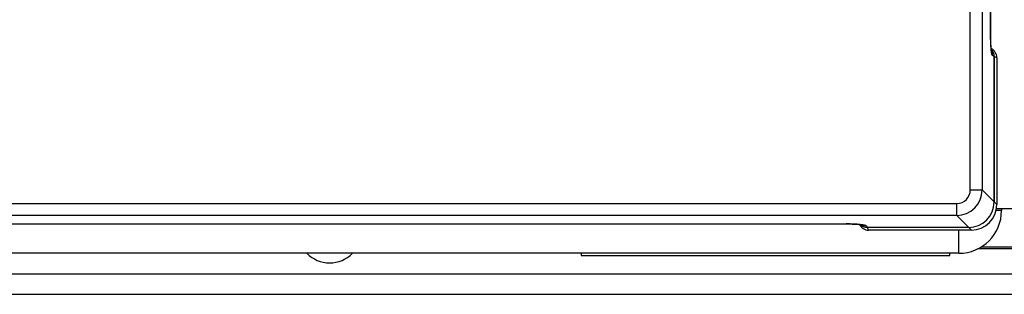
# Model space of a CAD drawing. Units: inches. Extents: x -50 to 62, y -17 to 54.
# Drawn here: x 0 to 6, y 29 to 30 of the extents above; entities that cross this region are included whole.
import ezdxf

# ---------------------------------------------------------------- set-up
doc = ezdxf.new("R2010")
doc.units = ezdxf.units.IN
doc.header["$MEASUREMENT"] = 0

msp = doc.modelspace()

# ---------------------------------------------------------------- linework, layer by layer
at = {"color": 7, "linetype": 'Continuous', "lineweight": 25}
for p, q in [((6.0352, 29.4276), (6.0352, 51.9358)), ((6.1048, 51.9358), (6.1048, 29.4276)), ((6.1543, 30.3396), (6.1543, 51.0237)), ((6.1547, 30.339), (6.1547, 51.0244)), ((6.1752, 30.2094), (6.1662, 30.2139)), ((6.1752, 30.2094), (6.1752, 29.3572)), ((6.1752, 29.3572), (6.1752, 30.2089)), ((6.1909, 30.2011), (6.1752, 30.2089)), ((6.1909, 30.2011), (6.1909, 29.3414)), ((6.0352, 29.4276), (6.1048, 29.4276)), ((6.1048, 29.4276), (6.1752, 29.3572)), ((-4.4189, 29.348), (5.9556, 29.348)), ((5.9556, 29.2784), (5.9556, 29.348)), ((6.1752, 29.3572), (6.1909, 29.3414)), ((5.9556, 29.2784), (-4.4189, 29.2784)), ((6.026, 29.208), (5.9556, 29.2784)), ((6.3577, 29.3177), (6.1891, 29.3177)), ((6.2184, 29.3177), (6.2184, 29.3067)), ((-3.7701, 29.2289), (5.3069, 29.2289)), ((-3.7701, 29.2285), (5.3069, 29.2285)), ((5.3069, 29.2289), (5.3069, 29.2285)), ((5.4267, 29.2169), (5.4311, 29.208)), ((6.026, 29.208), (5.4311, 29.208)), ((5.4311, 29.208), (5.439, 29.1923)), ((6.0418, 29.1923), (5.439, 29.1923)), ((6.0418, 29.1923), (6.026, 29.208)), ((5.9684, 29.0567), (-15.4316, 29.0567)), ((3.7524, 29.0567), (3.7524, 29.0427)), ((3.7524, 29.0427), (5.9144, 29.0427)), ((5.9144, 29.0427), (5.9144, 29.0567)), ((6.4102, 29.0819), (6.0779, 29.0819)), ((-0.5714, 28.9367), (13.2261, 28.9367)), ((-17.6591, 28.8167), (30.2159, 28.8167))]:
    msp.add_line(p, q, dxfattribs=at)
at = {"color": 8, "linetype": 'Continuous', "lineweight": 25}
for p, q in [((6.2184, 29.3067), (6.1869, 29.3067)), ((5.9684, 29.0567), (5.9684, 29.1923)), ((6.4102, 29.0919), (6.0964, 29.0919))]:
    msp.add_line(p, q, dxfattribs=at)
for centre, radius, start, end in [((6.1068, 30.2143), 0.0594, 359.66228, 26.23301), ((5.4264, 29.2768), 0.0599, 244.9074, 270.33657)]:
    msp.add_arc(centre, radius, start, end, dxfattribs=at)
at = {"color": 7, "linetype": 'Continuous', "lineweight": 25}
for centre, radius, start, end in [((5.9684, 29.3067), 0.25, 270, 0), ((2.2784, 29.1882), 0.1875, 224.53425, 315.46575)]:
    msp.add_arc(centre, radius, start, end, dxfattribs=at)
for centre, major_axis, ratio, start_param, end_param in [((6.1306, 30.2014), (0.0541, -0.027), 0.993174, 0.459819, 1.570796), ((6.1148, 30.2093), (0.0541, -0.027), 0.993174, 0.459819, 1.117781), ((6.1153, 30.2098), (0.0536, -0.0267), 0.993174, 0.459819, 1.117239), ((5.9548, 29.4284), (0.0572, -0.0572), 0.989133, 5.50325, 7.06312), ((5.9548, 29.4284), (0.1061, -0.1061), 0.999212, 5.50325, 7.06312), ((6.0243, 29.3589), (0.1072, -0.1072), 0.989133, 5.50325, 7.06312), ((6.0401, 29.3431), (0.1072, -0.1072), 0.989133, 5.50325, 7.06312), ((5.3069, 29.2163), (0.12, 0), 0.105104, 0.05236, 1.570796), ((5.4387, 29.2526), (0.027, -0.0541), 0.993174, 4.712389, 5.823367), ((5.4308, 29.2684), (0.027, -0.0541), 0.993174, 5.167944, 5.823367), ((5.4308, 29.2684), (0.027, -0.0541), 0.993174, 5.167944, 5.823367)]:
    msp.add_ellipse(centre, major_axis=major_axis, ratio=ratio, start_param=start_param, end_param=end_param, dxfattribs=at)
for points, knots in [([(6.1662, 30.2139), (6.1648, 30.2159), (6.162, 30.22), (6.1584, 30.2423), (6.1562, 30.2686), (6.155, 30.2928), (6.1546, 30.3088), (6.1544, 30.3214), (6.1544, 30.329), (6.1544, 30.3347), (6.1543, 30.3379), (6.1543, 30.3395), (6.1543, 30.3396)], [0, 0, 0, 0, 0.213653, 0.427305, 0.64096, 0.746657, 0.852351, 0.905058, 0.949789, 0.973736, 0.997685, 1, 1, 1, 1]), ([(6.1605, 30.2376), (6.1605, 30.2376), (6.1605, 30.2376), (6.1595, 30.2427), (6.1579, 30.2546), (6.1561, 30.277), (6.1548, 30.3073), (6.1547, 30.3293), (6.1547, 30.3398)], [0, 0, 0, 0, 0.050138, 0.155864, 0.311582, 0.528314, 0.776174, 1, 1, 1, 1]), ([(5.3069, 29.2285), (5.3132, 29.2285), (5.3316, 29.2284), (5.3606, 29.2273), (5.3865, 29.2252), (5.3992, 29.2235), (5.4035, 29.2224), (5.4029, 29.2226), (5.4028, 29.2227)], [0, 0, 0, 0, 0.140709, 0.410593, 0.676613, 0.870633, 0.984335, 1, 1, 1, 1])]:
    msp.add_open_spline(points, degree=3, knots=knots, dxfattribs=at)

doc.saveas('drawing.dxf')
